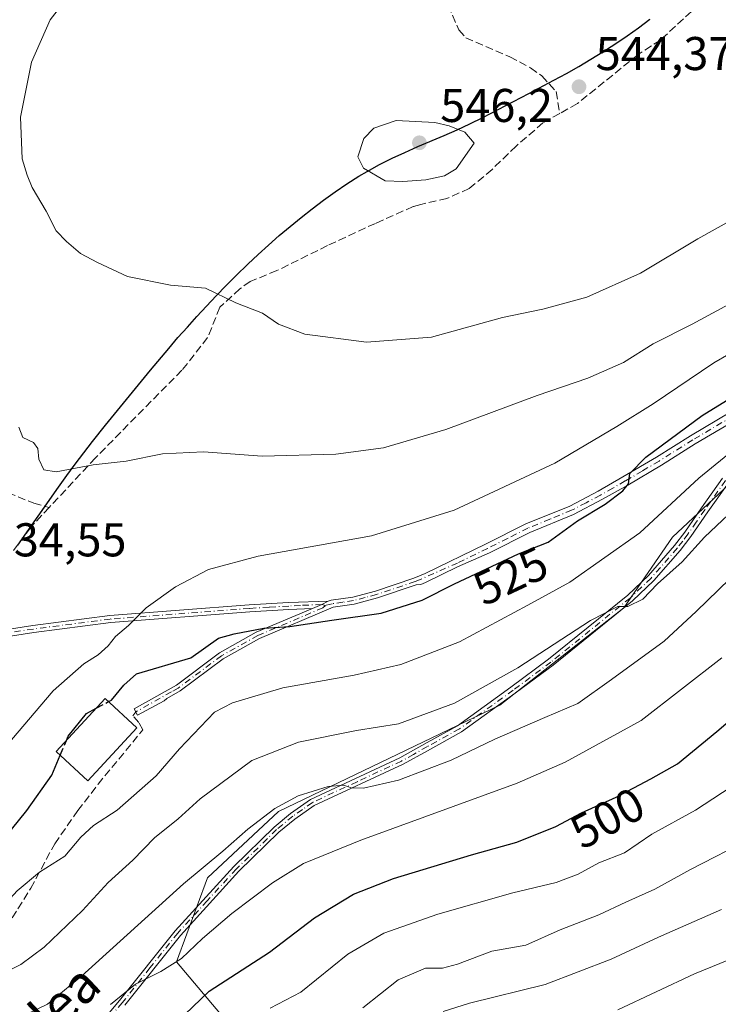
# Model space of a CAD drawing. Units: metres. Extents: x 603079 to 606471, y 4793992 to 4796358.
# Drawn here: x 604878 to 605026, y 4795635 to 4795843 of the extents above; entities that cross this region are included whole.
import ezdxf
from ezdxf.enums import TextEntityAlignment as Align

# ---------------------------------------------------------------- set-up
doc = ezdxf.new("R2010")
doc.units = ezdxf.units.M
doc.header["$MEASUREMENT"] = 0
doc.linetypes.add('DGN Style 3', pattern=[2.307223458686699, 1.648016756204785, -0.6592067024819142])
doc.linetypes.add('DGN Style 4', pattern=[2.6384748266838614, 1.318413404963828, -0.6592067024819142, 0.001648016756204785, -0.6592067024819142])
for name, color, linetype, lineweight in [('Arbolado forestal CxS', 92, 'Continuous', 0), ('Camino Cxs', 7, 'Continuous', 0), ('Camino eje', 30, 'DGN Style 4', 13), ('Comarca', 135, 'Continuous', 13), ('Comarca CxS', 21, 'Continuous', 0), ('Comunidad autónoma', 142, 'Continuous', 30), ('Comunidad Autónoma CxS', 142, 'Continuous', 0), ('Curva de nivel maestra', 30, 'Continuous', 30), ('Curva de nivel maestra oculto', 30, 'DGN Style 3', 30), ('Curva de nivel normal', 30, 'Continuous', 0), ('Edificación Cxs', 1, 'Continuous', 13), ('Municipio', 91, 'Continuous', 13), ('Municipio CxS', 4, 'Continuous', 0), ('Pastizal CxS', 92, 'Continuous', 0), ('Provincia', 7, 'Continuous', 0), ('Provincia CxS', 1, 'Continuous', 0), ('Punto de cota en terreno', 7, 'Continuous', 0), ('Rótulo de curva de nivel directora', 7, 'Continuous', 0), ('Rótulo de punto de cota en terreno', 7, 'Continuous', 0), ('Senda', 7, 'DGN Style 3', 0), ('Texto cartográfico', 7, 'Continuous', 0)]:
    doc.layers.add(name, color=color, linetype=linetype, lineweight=lineweight)
doc.styles.add('Style-Arial', font='txt')

# ---------------------------------------------------------------- blocks, each defined once
blk = doc.blocks.new('5PATER')
at = {"layer": 'Punto de cota en terreno', "linetype": 'Continuous', "lineweight": 0}
h = blk.add_hatch(color=51, dxfattribs=at)
edge = h.paths.add_edge_path()
edge.add_ellipse((0, 0), major_axis=(-0.1095731443231308, -0.1110710700762829), ratio=0.9994222409660322, start_angle=0, end_angle=360)

msp = doc.modelspace()

# ---------------------------------------------------------------- linework, layer by layer
at = {"layer": 'Arbolado forestal CxS', "color": 92, "linetype": 'Continuous', "lineweight": 0}
for points in [[(604921.9199000001, 4795631.3959, 497.3266000000004), (604911.6117000004, 4795643.5781, 505.9983000000066), (604918.1712999997, 4795661.383099999, 510.651199999993), (604933.1653000005, 4795675.439900001, 511.1031999999978), (604980.0210999995, 4795697.931299999, 513.8043999999937), (605006.2607000005, 4795718.547900001, 516.0002999999997), (605016.5686999997, 4795733.5419, 518.7874000000012), (605030.6253000004, 4795746.661499999, 518.4894000000058), (605039.5554999998, 4795761.842700001, 522.8754000000044), (605057.3554999996, 4795767.9287, 523.4481999999989), (605092.6511000004, 4795773.1887, 521.5467000000062), (605104.6665000003, 4795781.452299999, 519.1233000000066), (605107.4593000002, 4795809.8281, 518.9107999999978), (605118.7247000001, 4795823.722899999, 518.067200000005), (605147.3394999999, 4795827.1469, 516.4524999999994), (605194.6505000005, 4795830.903700001, 516.5325000000012)], [(605194.6505000005, 4795830.903700001, 516.5325000000012), (605147.3394999999, 4795827.1469, 516.4524999999994), (605118.7247000001, 4795823.722899999, 518.067200000005), (605107.4593000002, 4795809.8281, 518.9107999999978), (605104.6665000003, 4795781.452299999, 519.1233000000066), (605092.6511000004, 4795773.1887, 521.5467000000062), (605057.3554999996, 4795767.9287, 523.4481999999989), (605039.5554999998, 4795761.842700001, 522.8754000000044), (605030.6253000004, 4795746.661499999, 518.4894000000058), (605016.5686999997, 4795733.5419, 518.7874000000012), (605006.2607000005, 4795718.547900001, 516.0002999999997), (604980.0210999995, 4795697.931299999, 513.8043999999937), (604933.1653000005, 4795675.439900001, 511.1031999999978), (604918.1712999997, 4795661.383099999, 510.651199999993), (604911.6117000004, 4795643.5781, 505.9983000000066), (604921.9199000001, 4795631.3959, 497.3266000000004)]]:
    msp.add_polyline3d(points, dxfattribs=at)
at = {"layer": 'Camino Cxs', "color": 7, "linetype": 'Continuous', "lineweight": 0, "extrusion": (0.06686421480538675, -0.443626561859171, 0.893713964527505), "elevation": -2086588.582626122, "flags": 128}
msp.add_lwpolyline([(1312934.172712424, 4157792.594837011), (1312932.758207977, 4157792.032467256), (1312930.701813653, 4157791.406125991)], dxfattribs=at)
msp.add_lwpolyline([(1312934.172712424, 4157792.594837011), (1312932.758207977, 4157792.032467256), (1312930.701813653, 4157791.406125991)], dxfattribs=at)
at = {"layer": 'Camino Cxs', "color": 7, "linetype": 'Continuous', "lineweight": 0}
for points in [[(604943.6639, 4795719.9879, 527.130799999999), (604944.2901, 4795720.140100001, 527.1827000000048), (604948.9001000002, 4795720.8301, 527.3595999999961), (604953.7200999996, 4795722.100099999, 527.5197999999946), (604961.8000999996, 4795724.8201, 527.7878000000055), (604964.2500999998, 4795725.8301, 527.8163999999961), (604976.9600999998, 4795732.0001, 527.5828000000038), (604985.5500999996, 4795736.3201, 527.5593999999984), (604994.8000999996, 4795740.100099999, 527.3638000000064), (605000.8201000001, 4795743.2501, 527.1606999999931), (605006.0701000001, 4795746.2601, 527.0069999999978), (605013.2001, 4795750.460100001, 526.480899999995), (605020.3501000004, 4795754.950099999, 525.7810000000027), (605028.8901000004, 4795760.020099999, 525.1282000000066), (605033.8701, 4795762.670100001, 524.8917999999976), (605037.3601000002, 4795764.110099999, 524.716499999995), (605045.5701000001, 4795766.280099999, 524.0926999999938), (605056.1601, 4795768.090100001, 523.6704000000027), (605061.1300999997, 4795768.540100001, 523.5090999999958), (605068.0100999996, 4795768.7401, 523.3200999999972), (605082.3501000004, 4795769.540100001, 524.9815999999992)], [(605029.8601000002, 4795758.290100001, 524.0616000000009), (605021.3800999997, 4795753.2601, 524.7143999999971), (605014.2301000003, 4795748.770099999, 525.5083000000013), (605007.0701000001, 4795744.540100001, 526.1043999999965), (605001.7701000003, 4795741.520099999, 526.2948999999935), (604995.6300999997, 4795738.300100001, 526.5145000000048), (604986.3701, 4795734.5101, 526.8417999999947), (604977.8300999999, 4795730.220100001, 527.0546000000032), (604971.0450999998, 4795727.200099999, 527.130799999999), (604964.2651000004, 4795723.9101, 527.1538), (604963.3051000005, 4795723.515100001, 527.1340000000055), (604962.3400999998, 4795723.390100001, 527.2056000000011), (604954.1601, 4795720.640100001, 527.1490000000049), (604949.2100999998, 4795719.340100001, 526.9394999999931), (604944.7500999998, 4795718.6601, 526.6861000000063), (604929.1300999997, 4795712.030099999, 525.2142000000022), (604921.4801000003, 4795707.7501, 524.6796999999933), (604912.3800999997, 4795700.950099999, 524.0151000000042), (604909.5301000001, 4795699.340100001, 523.7418000000034), (604908.9804999996, 4795698.8869, 523.6371999999974), (604903.3201000001, 4795695.850099999, 523.7024999999994), (604902.6001000004, 4795697.140100001, 523.9254999999976), (604911.5701000001, 4795702.190099999, 524.2851999999984), (604920.6801000005, 4795709.0001, 525.2946999999986), (604928.4801000003, 4795713.360099999, 525.6132999999973), (604940.3901000004, 4795718.420100001, 526.5975000000036), (604942.3400999998, 4795719.280099999, 526.8785000000062), (604943.6639, 4795719.9879, 527.130799999999), (604944.2901, 4795720.140100001, 527.1827000000048), (604948.9001000002, 4795720.8301, 527.3595999999961), (604953.7200999996, 4795722.100099999, 527.5197999999946), (604961.8000999996, 4795724.8201, 527.7878000000055), (604964.2500999998, 4795725.8301, 527.8163999999961), (604976.9600999998, 4795732.0001, 527.5828000000038), (604985.5500999996, 4795736.3201, 527.5593999999984), (604994.8000999996, 4795740.100099999, 527.3638000000064), (605000.8201000001, 4795743.2501, 527.1606999999931), (605006.0701000001, 4795746.2601, 527.0069999999978), (605013.2001, 4795750.460100001, 526.480899999995), (605020.3501000004, 4795754.950099999, 525.7810000000027), (605028.8901000004, 4795760.020099999, 525.1282000000066)], [(605029.8601000002, 4795758.290100001, 524.0616000000009), (605021.3800999997, 4795753.2601, 524.7143999999971), (605014.2301000003, 4795748.770099999, 525.5083000000013), (605007.0701000001, 4795744.540100001, 526.1043999999965), (605001.7701000003, 4795741.520099999, 526.2948999999935), (604995.6300999997, 4795738.300100001, 526.5145000000048), (604986.3701, 4795734.5101, 526.8417999999947), (604977.8300999999, 4795730.220100001, 527.0546000000032), (604971.0450999998, 4795727.200099999, 527.130799999999), (604964.2651000004, 4795723.9101, 527.1538), (604963.3051000005, 4795723.515100001, 527.1340000000055), (604962.3400999998, 4795723.390100001, 527.2056000000011), (604954.1601, 4795720.640100001, 527.1490000000049), (604949.2100999998, 4795719.340100001, 526.9394999999931), (604944.7500999998, 4795718.6601, 526.6861000000063), (604929.1300999997, 4795712.030099999, 525.2142000000022), (604921.4801000003, 4795707.7501, 524.6796999999933), (604912.3800999997, 4795700.950099999, 524.0151000000042), (604909.5301000001, 4795699.340100001, 523.7418000000034), (604908.9804999996, 4795698.8869, 523.6371999999974), (604903.3201000001, 4795695.850099999, 523.7024999999994), (604902.6001000004, 4795697.140100001, 523.9254999999976), (604911.5701000001, 4795702.190099999, 524.2851999999984), (604920.6801000005, 4795709.0001, 525.2946999999986), (604928.4801000003, 4795713.360099999, 525.6132999999973), (604940.3901000004, 4795718.420100001, 526.5975000000036)], [(604894.7801000001, 4795629.800100001, 505.8334000000032), (604899.5401, 4795635.390100001, 506.6440000000002), (604911.2801000001, 4795650.170100001, 508.8231999999989), (604923.7301000003, 4795663.800100001, 510.774900000004), (604932.2801000001, 4795672.140100001, 511.4802000000054), (604935.7301000003, 4795675.0101, 513.1247000000003), (604939.9801000003, 4795677.9901, 512.6172999999981), (604958.8601000002, 4795686.7601, 513.9398999999976), (604964.6700999998, 4795690.0701, 514.9519), (604971.0500999996, 4795693.5801, 516.1708999999975), (604982.3601000002, 4795701.7301, 516.3622000000032), (604990.3201000001, 4795707.6501, 518.2057999999961), (605007.0701000001, 4795721.210100001, 519.2176999999938), (605011.4801000003, 4795725.390100001, 519.6490000000049), (605016.9901000002, 4795731.710100001, 519.0099000000046), (605019.1700999998, 4795734.5801, 519.546199999997), (605022.7301000003, 4795739.7401, 519.6526000000014), (605027.1601, 4795745.970100001, 521.5412999999971)], [(604894.7801000001, 4795629.800100001, 505.8334000000032), (604899.5401, 4795635.390100001, 506.6440000000002), (604911.2801000001, 4795650.170100001, 508.8231999999989), (604923.7301000003, 4795663.800100001, 510.774900000004), (604932.2801000001, 4795672.140100001, 511.4802000000054), (604935.7301000003, 4795675.0101, 513.1247000000003), (604939.9801000003, 4795677.9901, 512.6172999999981), (604958.8601000002, 4795686.7601, 513.9398999999976), (604964.6700999998, 4795690.0701, 514.9519), (604971.0500999996, 4795693.5801, 516.1708999999975), (604982.3601000002, 4795701.7301, 516.3622000000032), (604990.3201000001, 4795707.6501, 518.2057999999961), (605007.0701000001, 4795721.210100001, 519.2176999999938), (605011.4801000003, 4795725.390100001, 519.6490000000049), (605016.9901000002, 4795731.710100001, 519.0099000000046), (605019.1700999998, 4795734.5801, 519.546199999997), (605022.7301000003, 4795739.7401, 519.6526000000014), (605027.1601, 4795745.970100001, 521.5412999999971)], [(605028.3800999997, 4795744.9901, 521.8709999999992), (605024.0100999996, 4795738.850099999, 520.3070000000008), (605020.4301000005, 4795733.670100001, 519.7872999999963), (605018.2001, 4795730.720100001, 519.6450999999943), (605012.6101000002, 4795724.3101, 520.1892999999982), (605008.1001000004, 4795720.040100001, 519.8062999999966), (604991.2801000001, 4795706.420100001, 518.8916999999929), (604983.2801000001, 4795700.470100001, 517.1830999999949), (604971.8901000004, 4795692.2601, 516.5835999999981), (604964.6901000004, 4795688.300100001, 514.8983000000007), (604959.5301000001, 4795685.440099999, 514.6707000000024), (604940.7301000003, 4795676.700099999, 512.9462000000058), (604936.6300999997, 4795673.8301, 513.764599999995), (604933.2701000003, 4795671.040100001, 512.3359000000055), (604924.7901, 4795662.770099999, 511.0451999999932), (604912.4101, 4795649.210100001, 508.6146000000008), (604900.6801000005, 4795634.450099999, 505.9030999999959)], [(605028.3800999997, 4795744.9901, 521.8709999999992), (605024.0100999996, 4795738.850099999, 520.3070000000008), (605020.4301000005, 4795733.670100001, 519.7872999999963), (605018.2001, 4795730.720100001, 519.6450999999943), (605012.6101000002, 4795724.3101, 520.1892999999982), (605008.1001000004, 4795720.040100001, 519.8062999999966), (604991.2801000001, 4795706.420100001, 518.8916999999929), (604983.2801000001, 4795700.470100001, 517.1830999999949), (604971.8901000004, 4795692.2601, 516.5835999999981), (604964.6901000004, 4795688.300100001, 514.8983000000007), (604959.5301000001, 4795685.440099999, 514.6707000000024), (604940.7301000003, 4795676.700099999, 512.9462000000058), (604936.6300999997, 4795673.8301, 513.764599999995), (604933.2701000003, 4795671.040100001, 512.3359000000055), (604924.7901, 4795662.770099999, 511.0451999999932), (604912.4101, 4795649.210100001, 508.6146000000008), (604900.6801000005, 4795634.450099999, 505.9030999999959)], [(604940.3901000004, 4795718.420100001, 526.5975000000036), (604935.3800999997, 4795718.170100001, 526.6276999999973), (604927.0800999999, 4795717.670100001, 527.0755000000064), (604897.6601, 4795715.4101, 531.1022999999988), (604881.4101, 4795713.3101, 533.2802999999985), (604871.3701, 4795711.7401, 534.5877999999939), (604871.1401000004, 4795713.2501, 534.6261999999988), (604881.2001, 4795714.8201, 533.4508999999962), (604897.5100999996, 4795716.9301, 531.388300000006), (604926.9801000003, 4795719.190099999, 527.5562999999966), (604935.2901, 4795719.700099999, 527.2370999999986), (604943.6639, 4795719.9879, 527.130799999999)]]:
    msp.add_polyline3d(points, dxfattribs=at)
msp.add_polyline3d([(604940.3901000004, 4795718.420100001, 526.5975000000036), (604935.3800999997, 4795718.170100001, 526.6276999999973), (604927.0800999999, 4795717.670100001, 527.0755000000064), (604897.6601, 4795715.4101, 531.1022999999988), (604881.4101, 4795713.3101, 533.2802999999985), (604871.3701, 4795711.7401, 534.5877999999939), (604871.1401000004, 4795713.2501, 534.6261999999988), (604881.2001, 4795714.8201, 533.4508999999962), (604897.5100999996, 4795716.9301, 531.388300000006), (604926.9801000003, 4795719.190099999, 527.5562999999966), (604935.2901, 4795719.700099999, 527.2370999999986), (604943.6639, 4795719.9879, 527.130799999999), (604942.3400999998, 4795719.280099999, 526.8785000000062)], close=True, dxfattribs=at)
at = {"layer": 'Camino eje', "color": 30, "linetype": 'DGN Style 4', "lineweight": 13}
for points in [[(605029.3750999998, 4795759.155099999, 524.5795999999973), (605020.8651000002, 4795754.1051, 525.2361999999994), (605013.7150999998, 4795749.6151, 525.9734000000026), (605010.1350999996, 4795747.5001, 526.1279000000068), (605006.5701000001, 4795745.4001, 526.5414000000019), (605003.9451000001, 4795743.895099999, 526.6434000000008), (605001.2950999998, 4795742.3851, 526.6379000000015), (604998.2851, 4795740.8101, 526.9823000000034), (604995.2150999998, 4795739.200099999, 526.932799999995), (604990.5850999998, 4795737.3051, 526.8815999999933), (604985.9600999998, 4795735.415100001, 527.1937999999936), (604981.6651, 4795733.255100001, 527.1652999999933), (604977.3951000003, 4795731.110099999, 527.3032999999997), (604971.0401, 4795728.0251, 527.383799999996), (604963.0301000001, 4795724.5001, 527.5144), (604962.0701000001, 4795724.1051, 527.4946999999956), (604953.9401000004, 4795721.370100001, 527.3349000000017), (604951.5301000001, 4795720.735099999, 527.2872999999963), (604949.0551000005, 4795720.085100001, 527.148000000001), (604946.8251, 4795719.745100001, 527.0559999999969), (604944.5201000003, 4795719.4001, 526.9324000000051), (604943.1432999996, 4795719.0733, 526.806700000001)], [(605027.7701000003, 4795745.4801, 521.636599999998), (605023.3701, 4795739.295100001, 519.9535999999935), (605021.5900999998, 4795736.715100001, 519.3657999999997), (605019.8000999996, 4795734.1251, 519.6223000000027), (605018.7100999998, 4795732.690099999, 519.101999999999), (605017.5950999996, 4795731.215100001, 519.1708999999975), (605012.0450999998, 4795724.850099999, 519.8657999999997), (605007.5850999998, 4795720.6251, 519.4438999999984), (604990.8000999996, 4795707.0351, 518.5139999999956), (604982.8201000001, 4795701.100099999, 516.7440999999963), (604971.4700999996, 4795692.920100001, 516.3395000000019), (604964.6801000005, 4795689.1851, 514.924199999994), (604961.7751000002, 4795687.530099999, 513.8491000000067), (604959.1951000001, 4795686.100099999, 514.2936999999947), (604949.7950999998, 4795681.7301, 513.0592999999935), (604940.3551000003, 4795677.345100001, 512.5978999999934), (604938.2301000003, 4795675.8551, 513.2434999999969), (604936.1801000005, 4795674.420100001, 513.3991999999998), (604932.7751000002, 4795671.590100001, 511.8644000000059), (604924.2600999996, 4795663.2851, 510.8828999999969), (604918.0701000001, 4795656.505100001, 509.8806000000041), (604911.8450999996, 4795649.690099999, 508.7026000000042), (604905.9751000004, 4795642.300100001, 507.1540999999997), (604900.1101000002, 4795634.920100001, 506.2645000000048), (604897.7301000003, 4795632.1251, 505.9131000000052)], [(604943.1432999996, 4795719.0733, 526.806700000001), (604942.3400999998, 4795719.280099999, 526.8785000000062), (604937.8400999998, 4795719.0601, 526.9040999999997), (604935.3350999998, 4795718.9351, 526.9327000000048), (604931.1851000005, 4795718.6851, 527.0429000000004), (604927.0301000001, 4795718.4301, 527.3163000000059), (604897.5850999998, 4795716.170100001, 531.2446999999956), (604881.3051000005, 4795714.065099999, 533.3662999999942), (604871.2550999997, 4795712.495100001, 534.6095000000059)], [(604943.1432999996, 4795719.0733, 526.806700000001), (604942.5701000001, 4795718.540100001, 526.6076999999932), (604928.8051000005, 4795712.6951, 525.3996000000043), (604921.0800999999, 4795708.3751, 524.9838000000018), (604911.9751000004, 4795701.5701, 524.1459000000032), (604910.5077000001, 4795700.746900001, 524.0353000000032), (604902.9600999998, 4795696.495100001, 523.8092999999935)]]:
    msp.add_polyline3d(points, dxfattribs=at)
at = {"layer": 'Comarca', "color": 135, "linetype": 'Continuous', "lineweight": 13, "flags": 128}
msp.add_lwpolyline([(604878.0079999994, 4795731.8421), (604886.6509999993, 4795744.121099999), (604888.4040000002, 4795746.558100002), (604890.176999999, 4795748.979100001), (604891.9759999996, 4795751.380100003), (604893.805999998, 4795753.7571), (604896.5849999997, 4795757.236100002), (604902.2609999997, 4795764.239100001), (604906.0789999999, 4795768.879099999), (604909.947999998, 4795773.473099999), (604911.9089999994, 4795775.746100001), (604913.8899999984, 4795778.0011), (604915.8939999985, 4795780.233100001), (604917.923999998, 4795782.442100001), (604919.981999999, 4795784.623100001), (604922.0710000002, 4795786.776099999), (604924.1929999989, 4795788.897100002), (604926.6689999981, 4795791.287100002), (604928.8669999978, 4795793.340100002), (604931.0939999977, 4795795.361099998), (604933.3520000001, 4795797.346100002), (604935.6439999986, 4795799.2911), (604937.969999998, 4795801.1931), (604940.3329999992, 4795803.046100002), (604942.7349999995, 4795804.848100001), (604945.1789999978, 4795806.595100002), (604947.6639999994, 4795808.282100001), (604950.1939999996, 4795809.906100002), (604951.9139999984, 4795810.937100003), (604954.5399999997, 4795812.376100001), (604957.2209999984, 4795813.713099999), (604959.9429999985, 4795814.975099999), (604962.6929999999, 4795816.186100002), (604968.2209999999, 4795818.557099998), (604970.974, 4795819.768100004), (604973.6999999996, 4795821.030100001), (604976.387, 4795822.367100001), (604986.1660000001, 4795827.427100002), (604991.4699999993, 4795830.248100001), (604994.0989999991, 4795831.696100002), (604996.7079999989, 4795833.178099999), (604999.2929999988, 4795834.700099999), (605001.8489999986, 4795836.269099999), (605004.3709999997, 4795837.891100001), (605006.9359999994, 4795839.628100002), (605009.3799999999, 4795841.3711), (605011.7829999989, 4795843.165100002)], dxfattribs=at)
at = {"layer": 'Comarca CxS', "color": 21, "linetype": 'Continuous', "lineweight": 0, "flags": 128}
msp.add_lwpolyline([(604878.0080000003, 4795731.84205), (604886.6510000001, 4795744.121049999), (604888.404000001, 4795746.558050001), (604890.1769999999, 4795748.979050001), (604891.9760000004, 4795751.380050003), (604893.8059999989, 4795753.75705), (604896.5850000005, 4795757.236050001), (604902.2610000006, 4795764.23905), (604906.0790000008, 4795768.879050001), (604909.9479999989, 4795773.473049999), (604911.9090000001, 4795775.74605), (604913.8899999993, 4795778.00105), (604915.8939999993, 4795780.23305), (604917.9239999988, 4795782.442050001), (604919.9819999998, 4795784.623050001), (604922.071000001, 4795786.776050001), (604924.1929999997, 4795788.897050002), (604926.668999999, 4795791.287050001), (604928.8669999986, 4795793.340050001), (604931.0939999986, 4795795.361050001), (604933.3520000008, 4795797.346050002), (604935.6439999995, 4795799.29105), (604937.9699999989, 4795801.19305), (604940.333, 4795803.046050001), (604942.7350000005, 4795804.84805), (604945.1789999985, 4795806.595050002), (604947.6640000001, 4795808.282050001), (604950.1940000004, 4795809.906050002), (604951.9139999992, 4795810.937050003), (604954.5400000005, 4795812.376050001), (604957.2209999993, 4795813.713049999), (604959.9429999993, 4795814.97505), (604962.6930000007, 4795816.186050002), (604968.2210000008, 4795818.55705), (604970.9740000009, 4795819.76805), (604973.7000000004, 4795821.03005), (604976.3870000008, 4795822.367050001), (604986.1660000009, 4795827.427050001), (604991.4700000001, 4795830.248050001), (604994.0989999999, 4795831.696050001), (604996.7079999996, 4795833.178049999), (604999.2929999996, 4795834.700049998), (605001.8489999993, 4795836.269049999), (605004.3710000004, 4795837.891050002), (605006.9360000002, 4795839.628050002), (605009.3800000006, 4795841.371049999), (605011.7829999998, 4795843.165050002)], dxfattribs=at)
at = {"layer": 'Comunidad autónoma', "color": 142, "linetype": 'Continuous', "lineweight": 30, "flags": 128}
msp.add_lwpolyline([(604878.0079999994, 4795731.8421), (604886.6509999993, 4795744.121099999), (604888.4040000002, 4795746.558100002), (604890.176999999, 4795748.979100001), (604891.9759999996, 4795751.380100003), (604893.805999998, 4795753.7571), (604896.5849999997, 4795757.236100002), (604902.2609999997, 4795764.239100001), (604906.0789999999, 4795768.879099999), (604909.947999998, 4795773.473099999), (604911.9089999994, 4795775.746100001), (604913.8899999984, 4795778.0011), (604915.8939999985, 4795780.233100001), (604917.923999998, 4795782.442100001), (604919.981999999, 4795784.623100001), (604922.0710000002, 4795786.776099999), (604924.1929999989, 4795788.897100002), (604926.6689999981, 4795791.287100002), (604928.8669999978, 4795793.340100002), (604931.0939999977, 4795795.361099998), (604933.3520000001, 4795797.346100002), (604935.6439999986, 4795799.2911), (604937.969999998, 4795801.1931), (604940.3329999992, 4795803.046100002), (604942.7349999995, 4795804.848100001), (604945.1789999978, 4795806.595100002), (604947.6639999994, 4795808.282100001), (604950.1939999996, 4795809.906100002), (604951.9139999984, 4795810.937100003), (604954.5399999997, 4795812.376100001), (604957.2209999984, 4795813.713099999), (604959.9429999985, 4795814.975099999), (604962.6929999999, 4795816.186100002), (604968.2209999999, 4795818.557099998), (604970.974, 4795819.768100004), (604973.6999999996, 4795821.030100001), (604976.387, 4795822.367100001), (604986.1660000001, 4795827.427100002), (604991.4699999993, 4795830.248100001), (604994.0989999991, 4795831.696100002), (604996.7079999989, 4795833.178099999), (604999.2929999988, 4795834.700099999), (605001.8489999986, 4795836.269099999), (605004.3709999997, 4795837.891100001), (605006.9359999994, 4795839.628100002), (605009.3799999999, 4795841.3711), (605011.7829999989, 4795843.165100002)], dxfattribs=at)
at = {"layer": 'Comunidad Autónoma CxS', "color": 142, "linetype": 'Continuous', "lineweight": 0, "flags": 128}
msp.add_lwpolyline([(604878.0080000003, 4795731.84205), (604886.6510000001, 4795744.121049999), (604888.404000001, 4795746.558050001), (604890.1769999999, 4795748.979050001), (604891.9760000004, 4795751.380050003), (604893.8059999989, 4795753.75705), (604896.5850000005, 4795757.236050001), (604902.2610000006, 4795764.23905), (604906.0790000008, 4795768.879050001), (604909.9479999989, 4795773.473049999), (604911.9090000001, 4795775.74605), (604913.8899999993, 4795778.00105), (604915.8939999993, 4795780.23305), (604917.9239999988, 4795782.442050001), (604919.9819999998, 4795784.623050001), (604922.071000001, 4795786.776050001), (604924.1929999997, 4795788.897050002), (604926.668999999, 4795791.287050001), (604928.8669999986, 4795793.340050001), (604931.0939999986, 4795795.361050001), (604933.3520000008, 4795797.346050002), (604935.6439999995, 4795799.29105), (604937.9699999989, 4795801.19305), (604940.333, 4795803.046050001), (604942.7350000005, 4795804.84805), (604945.1789999985, 4795806.595050002), (604947.6640000001, 4795808.282050001), (604950.1940000004, 4795809.906050002), (604951.9139999992, 4795810.937050003), (604954.5400000005, 4795812.376050001), (604957.2209999993, 4795813.713049999), (604959.9429999993, 4795814.97505), (604962.6930000007, 4795816.186050002), (604968.2210000008, 4795818.55705), (604970.9740000009, 4795819.76805), (604973.7000000004, 4795821.03005), (604976.3870000008, 4795822.367050001), (604986.1660000009, 4795827.427050001), (604991.4700000001, 4795830.248050001), (604994.0989999999, 4795831.696050001), (604996.7079999996, 4795833.178049999), (604999.2929999996, 4795834.700049998), (605001.8489999993, 4795836.269049999), (605004.3710000004, 4795837.891050002), (605006.9360000002, 4795839.628050002), (605009.3800000006, 4795841.371049999), (605011.7829999998, 4795843.165050002)], dxfattribs=at)
at = {"layer": 'Curva de nivel maestra', "color": 30, "linetype": 'Continuous', "lineweight": 30, "flags": 128}
for points, elevation in [([(604897.1722999997, 4795698.682700001), (604897.8099999996, 4795699.030099999), (604900.4299999997, 4795702.200099999), (604903.1299999999, 4795704.5601), (604914.6100000005, 4795707.9901), (604920.4800000006, 4795712.1601), (604923.7800000003, 4795713.050100001), (604930.0599999996, 4795714.220100001), (604935.5700000003, 4795714.620100001), (604944.4699999997, 4795715.970100001), (604954.9100000003, 4795717.4301), (604963.5599999996, 4795720.1801), (604970.4100000003, 4795723.640100001), (604983.9800000006, 4795730.0001), (604990.2699999996, 4795732.470100001), (604996.4400000004, 4795736.940099999), (605002.2800000003, 4795740.5001), (605006.0700000003, 4795743.290100001), (605007.2199999997, 4795744.800100001), (605007.5199999996, 4795746.9801), (605010.9400000004, 4795750.450099999), (605022.8099999996, 4795759.290100001), (605031.6200000001, 4795764.670100001)], 525), ([(604911.5700000003, 4795630.780099999), (604918.5199999996, 4795637.4001), (604931.2800000003, 4795645.6801), (604940.8099999996, 4795652.9001), (604949.0800000001, 4795657.940099999), (604957.4800000006, 4795661.2501), (604974.0199999996, 4795666.2401), (604983.6200000001, 4795668.920100001), (604991.8799999999, 4795672.2301), (604997.3200000003, 4795675.130100001), (605004.6100000005, 4795678.4901), (605011.9400000004, 4795682.3301), (605017.6100000005, 4795685.540100001), (605025.9400000004, 4795692.370100001), (605033.5499999998, 4795698.840100001)], 500), ([(604888.2869999995, 4795690.447000001), (604888.6699999999, 4795691.350099999), (604892.5599999996, 4795696.170100001), (604894.5950999996, 4795697.2788)], 525), ([(604803.9600000001, 4795558.1601), (604806.3799999999, 4795560.8201), (604808.0700000003, 4795564.8201), (604810.54, 4795569.9101), (604810.8899999997, 4795573.170100001), (604809.7999999998, 4795576.640100001), (604809.1900000004, 4795582.0601), (604810, 4795592.2301), (604813.9800000006, 4795605.540100001), (604823.5700000003, 4795627.890100001), (604827.2000000002, 4795633.770099999), (604833.4400000004, 4795641.050100001), (604841.6200000001, 4795646.100099999), (604858.9500000002, 4795655.7501), (604871.9000000004, 4795665.7301), (604879.9000000004, 4795675.640100001), (604885.1799999997, 4795683.120100001), (604886.9623999996, 4795687.3233)], 525)]:
    msp.add_lwpolyline(points, dxfattribs=dict(at, elevation=elevation))
at = {"layer": 'Curva de nivel maestra oculto', "color": 30, "linetype": 'DGN Style 3', "lineweight": 30, "elevation": 525, "flags": 128}
for points in [[(604894.5950999996, 4795697.2788), (604897.1722999997, 4795698.682700001)], [(604886.9623999996, 4795687.3233), (604888.2869999995, 4795690.447000001)]]:
    msp.add_lwpolyline(points, dxfattribs=at)
at = {"layer": 'Curva de nivel normal', "color": 30, "linetype": 'Continuous', "lineweight": 0, "flags": 128}
for points, elevation in [([(604886.8200000003, 4795845.59), (604884.8600000005, 4795843), (604880.8799999999, 4795834.039999999), (604878.5599999996, 4795822.41), (604878.9299999997, 4795813.630000001), (604880, 4795810.140000001), (604881.0199999996, 4795807.539999999), (604884.0199999996, 4795802.539999999), (604886.0999999996, 4795798.359999999), (604888.3200000003, 4795796.140000001), (604891.2699999996, 4795793.529999999), (604894.8600000005, 4795791.680000001), (604901.2300000006, 4795788.66), (604910.2999999998, 4795786.84), (604917.7000000002, 4795786.24), (604924.1799999997, 4795783.119999999), (604929.7999999998, 4795780.960000001), (604933.1900000004, 4795778.58), (604938.7199999997, 4795776.52), (604951.8099999996, 4795774.76), (604965.5700000003, 4795775.850000001), (604980.6100000005, 4795779.980000001), (604989.1500000004, 4795781.76), (604998.4500000002, 4795784.310000001), (605009.8200000003, 4795789.42), (605021.9400000004, 4795796.66), (605043.29, 4795808.619999999)], 540), ([(604958.1100000005, 4795821.699999999), (604953.3600000005, 4795820.08), (604951.2599999999, 4795817.880000001), (604949.9800000006, 4795814.050000001), (604951.1399999997, 4795811.66), (604955.7400000002, 4795808.939999999), (604959.5, 4795808.789999999), (604964.3499999996, 4795809.15), (604968.2800000003, 4795810.029999999), (604970.7800000003, 4795811.460000001), (604974.6100000005, 4795816.890000001), (604972.6299999999, 4795819.25), (604969.2800000003, 4795820.57), (604966.2800000003, 4795821.33), (604958.1100000005, 4795821.699999999)], 545), ([(604878.2000000002, 4795756.810000001), (604879.0599999996, 4795754.609999999), (604881.2999999998, 4795753.539999999), (604882.2199999997, 4795752.27), (604882.4699999997, 4795750.039999999), (604883.5099999999, 4795747.77), (604886.1100000005, 4795747.359999999), (604893.9500000002, 4795748.800000001), (604900.9500000002, 4795749.59), (604908.6100000005, 4795751.130000001), (604917.2800000003, 4795751.59), (604929.7000000002, 4795750.630000001), (604945.3200000003, 4795751.060000001), (604955.3700000001, 4795752.4), (604968.6100000005, 4795756.32), (604987.9400000004, 4795763.480000001), (604998.6100000005, 4795767.15), (605006.1600000003, 4795770.52), (605012.4600000001, 4795774.439999999), (605020.7300000006, 4795778.630000001), (605030.2300000006, 4795783.720000001)], 535), ([(604810.3799999999, 4795623.029999999), (604818.6200000001, 4795648.57), (604823.8600000005, 4795649.619999999), (604841.4400000004, 4795657.109999999), (604853.3799999999, 4795664.060000001), (604862.2999999998, 4795672.470000001), (604874.3099999996, 4795687.810000001), (604885.5199999996, 4795700.949999999), (604892, 4795706.689999999), (604895.0199999996, 4795708.619999999), (604897.1100000005, 4795710.480000001), (604898.7000000002, 4795712.480000001), (604901.4199999999, 4795714.800000001), (604905.1799999997, 4795718.560000001), (604911.3799999999, 4795722.99), (604918.3899999997, 4795726.67), (604928.8600000005, 4795729.480000001), (604952.8399999999, 4795733.789999999), (604970.3700000001, 4795739.24), (604991.6600000003, 4795749.189999999), (605004.75, 4795756.92), (605012.5, 4795761.730000001), (605025.2800000003, 4795770.42), (605034.8399999999, 4795775.890000001)], 530), ([(604838.7599999999, 4795631.42), (604846.25, 4795637.220000001), (604862.2999999998, 4795645.439999999), (604871, 4795651.199999999), (604877.8600000005, 4795658.619999999), (604882.5700000003, 4795662.560000001), (604887.9900000002, 4795665.949999999), (604891.3399999999, 4795670.01), (604894.0499999998, 4795672.480000001), (604899.0599999996, 4795675.689999999), (604907.3200000003, 4795682.970000001), (604912.2000000002, 4795688.689999999), (604919.6500000004, 4795696.480000001), (604923.4500000002, 4795698.460000001), (604934.0599999996, 4795701.59), (604949.1600000003, 4795704.26), (604959.04, 4795706.539999999), (604971.4600000001, 4795711.34), (604985.9199999999, 4795719.09), (604994.8499999996, 4795723.980000001), (605009.6100000005, 4795734.42), (605022.1500000004, 4795746.02), (605032.1100000005, 4795754.140000001)], 520), ([(604874.4900000002, 4795640.92), (604878.6200000001, 4795643.060000001), (604883.6200000001, 4795646.689999999), (604891.6699999999, 4795654.480000001), (604897.1600000003, 4795660.369999999), (604902.3300000001, 4795665.100000001), (604906.9400000004, 4795669.82), (604911.9400000004, 4795673.9), (604916.6100000005, 4795678.140000001), (604927.5300000003, 4795686.199999999), (604937.3799999999, 4795690.100000001), (604949.6799999997, 4795692.550000001), (604958.5700000003, 4795694.02), (604970.4100000003, 4795698.350000001), (604983.8200000003, 4795705.859999999), (604999.2300000006, 4795715.84), (605005, 4795718.859999999), (605007.0700000003, 4795718.84), (605010.2800000003, 4795720.41), (605013.3799999999, 4795723.609999999), (605018.6100000005, 4795728.27), (605023.3399999999, 4795733.480000001), (605032.1799999997, 4795741.810000001)], 515), ([(605031.0199999996, 4795726.970000001), (605021.5899999999, 4795717.77), (605014.7800000003, 4795711.480000001), (605003.6500000004, 4795703.380000001), (604996.54, 4795698.32), (604989.5199999996, 4795695.359999999), (604978.9500000002, 4795690.720000001), (604969.75, 4795686.310000001), (604958.5499999998, 4795682.07), (604951.2000000002, 4795680.4), (604948.5499999998, 4795680.42), (604947.0300000003, 4795681.01), (604943.7199999997, 4795680.75), (604937.3099999996, 4795678.720000001), (604932.4199999999, 4795676.060000001), (604926.7100000001, 4795671.67), (604921.3899999997, 4795667.029999999), (604913.0999999996, 4795660.08), (604891.4800000006, 4795640.59), (604884.29, 4795634.66), (604879.9500000002, 4795632.539999999)], 510), ([(604897.6200000001, 4795634.550000001), (604902.9400000004, 4795638.880000001), (604908.2800000003, 4795641.539999999), (604912.6500000004, 4795644.310000001), (604917.0899999999, 4795648.539999999), (604923.3099999996, 4795653.82), (604931.9199999999, 4795660.310000001), (604938.5, 4795664.41), (604950.5800000001, 4795669.350000001), (604983.6799999997, 4795681.4), (604993.8499999996, 4795685.84), (605009.9000000004, 4795694.720000001), (605027.0199999996, 4795707.949999999)], 505), ([(604931.4299999997, 4795633.810000001), (604937.8700000001, 4795637.180000001), (604947.8200000003, 4795645.189999999), (604955.4800000006, 4795649.640000001), (604966.9000000004, 4795653.67), (604982.7699999996, 4795658.199999999), (604991.9400000004, 4795660.4), (604996.6100000005, 4795662.140000001), (605000.9400000004, 4795664.529999999), (605006.3700000001, 4795666.680000001), (605012.1799999997, 4795670.619999999), (605021.4500000002, 4795675.699999999), (605030.7999999998, 4795681.84)], 495), ([(604951.0099999999, 4795633.84), (604958.5300000003, 4795639.789999999), (604964.2699999996, 4795642.26), (604967.8799999999, 4795642.24), (604971.0899999999, 4795643.09), (604978.3099999996, 4795645.850000001), (604985.5, 4795647.16), (604992.8200000003, 4795650.34), (605000.9699999997, 4795653.539999999), (605006.7100000001, 4795656.25), (605012.7999999998, 4795659), (605020.3600000005, 4795663.16), (605033.2800000003, 4795669.77)], 490), ([(604968.0199999996, 4795633.08), (604973.6100000005, 4795634.859999999), (604989.6100000005, 4795638.779999999), (605003.6100000005, 4795644.15), (605013.6100000005, 4795648.800000001), (605026.9400000004, 4795654.710000001)], 485), ([(605004.9900000002, 4795633.460000001), (605021.2100000001, 4795641.08), (605030.3799999999, 4795644.789999999)], 480)]:
    msp.add_lwpolyline(points, dxfattribs=dict(at, elevation=elevation))
at = {"layer": 'Edificación Cxs', "color": 1, "linetype": 'Continuous', "lineweight": 13}
msp.add_polyline3d([(604903.1700999998, 4795693.1601, 523.4481999999989), (604892.8000999996, 4795681.940099999, 522.9763999999996), (604886.1201, 4795688.100099999, 527.917300000001), (604896.4801000003, 4795699.3201, 527.5519000000058), (604903.1700999998, 4795693.1601, 523.4481999999989)], dxfattribs=at)
msp.add_3dface([(604903.1700999998, 4795693.1601, 527.917300000001), (604892.8000999996, 4795681.940099999, 527.917300000001), (604886.1201, 4795688.100099999, 527.917300000001), (604896.4801000003, 4795699.3201, 527.917300000001)], dxfattribs=at)
at = {"layer": 'Municipio', "color": 91, "linetype": 'Continuous', "lineweight": 13, "flags": 128}
msp.add_lwpolyline([(604878.0079999994, 4795731.8421), (604886.6509999993, 4795744.121099999), (604888.4040000002, 4795746.558100002), (604890.176999999, 4795748.979100001), (604891.9759999996, 4795751.380100003), (604893.805999998, 4795753.7571), (604896.5849999997, 4795757.236100002), (604902.2609999997, 4795764.239100001), (604906.0789999999, 4795768.879099999), (604909.947999998, 4795773.473099999), (604911.9089999994, 4795775.746100001), (604913.8899999984, 4795778.0011), (604915.8939999985, 4795780.233100001), (604917.923999998, 4795782.442100001), (604919.981999999, 4795784.623100001), (604922.0710000002, 4795786.776099999), (604924.1929999989, 4795788.897100002), (604926.6689999981, 4795791.287100002), (604928.8669999978, 4795793.340100002), (604931.0939999977, 4795795.361099998), (604933.3520000001, 4795797.346100002), (604935.6439999986, 4795799.2911), (604937.969999998, 4795801.1931), (604940.3329999992, 4795803.046100002), (604942.7349999995, 4795804.848100001), (604945.1789999978, 4795806.595100002), (604947.6639999994, 4795808.282100001), (604950.1939999996, 4795809.906100002), (604951.9139999984, 4795810.937100003), (604954.5399999997, 4795812.376100001), (604957.2209999984, 4795813.713099999), (604959.9429999985, 4795814.975099999), (604962.6929999999, 4795816.186100002), (604968.2209999999, 4795818.557099998), (604970.974, 4795819.768100004), (604973.6999999996, 4795821.030100001), (604976.387, 4795822.367100001), (604986.1660000001, 4795827.427100002), (604991.4699999993, 4795830.248100001), (604994.0989999991, 4795831.696100002), (604996.7079999989, 4795833.178099999), (604999.2929999988, 4795834.700099999), (605001.8489999986, 4795836.269099999), (605004.3709999997, 4795837.891100001), (605006.9359999994, 4795839.628100002), (605009.3799999999, 4795841.3711), (605011.7829999989, 4795843.165100002)], dxfattribs=at)
at = {"layer": 'Municipio CxS', "color": 4, "linetype": 'Continuous', "lineweight": 0, "flags": 128}
msp.add_lwpolyline([(604878.0080000003, 4795731.84205), (604886.6510000001, 4795744.121049999), (604888.404000001, 4795746.558050001), (604890.1769999999, 4795748.979050001), (604891.9760000004, 4795751.380050003), (604893.8059999989, 4795753.75705), (604896.5850000005, 4795757.236050001), (604902.2610000006, 4795764.23905), (604906.0790000008, 4795768.879050001), (604909.9479999989, 4795773.473049999), (604911.9090000001, 4795775.74605), (604913.8899999993, 4795778.00105), (604915.8939999993, 4795780.23305), (604917.9239999988, 4795782.442050001), (604919.9819999998, 4795784.623050001), (604922.071000001, 4795786.776050001), (604924.1929999997, 4795788.897050002), (604926.668999999, 4795791.287050001), (604928.8669999986, 4795793.340050001), (604931.0939999986, 4795795.361050001), (604933.3520000008, 4795797.346050002), (604935.6439999995, 4795799.29105), (604937.9699999989, 4795801.19305), (604940.333, 4795803.046050001), (604942.7350000005, 4795804.84805), (604945.1789999985, 4795806.595050002), (604947.6640000001, 4795808.282050001), (604950.1940000004, 4795809.906050002), (604951.9139999992, 4795810.937050003), (604954.5400000005, 4795812.376050001), (604957.2209999993, 4795813.713049999), (604959.9429999993, 4795814.97505), (604962.6930000007, 4795816.186050002), (604968.2210000008, 4795818.55705), (604970.9740000009, 4795819.76805), (604973.7000000004, 4795821.03005), (604976.3870000008, 4795822.367050001), (604986.1660000009, 4795827.427050001), (604991.4700000001, 4795830.248050001), (604994.0989999999, 4795831.696050001), (604996.7079999996, 4795833.178049999), (604999.2929999996, 4795834.700049998), (605001.8489999993, 4795836.269049999), (605004.3710000004, 4795837.891050002), (605006.9360000002, 4795839.628050002), (605009.3800000006, 4795841.371049999), (605011.7829999998, 4795843.165050002)], dxfattribs=at)
at = {"layer": 'Pastizal CxS', "color": 92, "linetype": 'Continuous', "lineweight": 0}
msp.add_polyline3d([(605194.6505000005, 4795830.903700001, 516.5325000000012), (605147.3394999999, 4795827.1469, 516.4524999999994), (605118.7247000001, 4795823.722899999, 518.067200000005), (605107.4593000002, 4795809.8281, 518.9107999999978), (605104.6665000003, 4795781.452299999, 519.1233000000066), (605092.6511000004, 4795773.1887, 521.5467000000062), (605057.3554999996, 4795767.9287, 523.4481999999989), (605039.5554999998, 4795761.842700001, 522.8754000000044), (605030.6253000004, 4795746.661499999, 518.4894000000058), (605016.5686999997, 4795733.5419, 518.7874000000012), (605006.2607000005, 4795718.547900001, 516.0002999999997), (604980.0210999995, 4795697.931299999, 513.8043999999937), (604933.1653000005, 4795675.439900001, 511.1031999999978), (604918.1712999997, 4795661.383099999, 510.651199999993), (604911.6117000004, 4795643.5781, 505.9983000000066), (604921.9199000001, 4795631.3959, 497.3266000000004)], dxfattribs=at)
msp.add_polyline3d([(605194.6505000005, 4795830.903700001, 516.5325000000012), (605147.3394999999, 4795827.1469, 516.4524999999994), (605118.7247000001, 4795823.722899999, 518.067200000005), (605107.4593000002, 4795809.8281, 518.9107999999978), (605104.6665000003, 4795781.452299999, 519.1233000000066), (605092.6511000004, 4795773.1887, 521.5467000000062), (605057.3554999996, 4795767.9287, 523.4481999999989), (605039.5554999998, 4795761.842700001, 522.8754000000044), (605030.6253000004, 4795746.661499999, 518.4894000000058), (605016.5686999997, 4795733.5419, 518.7874000000012), (605006.2607000005, 4795718.547900001, 516.0002999999997), (604980.0210999995, 4795697.931299999, 513.8043999999937), (604933.1653000005, 4795675.439900001, 511.1031999999978), (604918.1712999997, 4795661.383099999, 510.651199999993), (604911.6117000004, 4795643.5781, 505.9983000000066), (604921.9199000001, 4795631.3959, 497.3266000000004)], dxfattribs=at)
at = {"layer": 'Provincia', "color": 7, "linetype": 'Continuous', "lineweight": 0, "flags": 128}
msp.add_lwpolyline([(604878.0079999994, 4795731.8421), (604886.6509999993, 4795744.121099999), (604888.4040000002, 4795746.558100002), (604890.176999999, 4795748.979100001), (604891.9759999996, 4795751.380100003), (604893.805999998, 4795753.7571), (604896.5849999997, 4795757.236100002), (604902.2609999997, 4795764.239100001), (604906.0789999999, 4795768.879099999), (604909.947999998, 4795773.473099999), (604911.9089999994, 4795775.746100001), (604913.8899999984, 4795778.0011), (604915.8939999985, 4795780.233100001), (604917.923999998, 4795782.442100001), (604919.981999999, 4795784.623100001), (604922.0710000002, 4795786.776099999), (604924.1929999989, 4795788.897100002), (604926.6689999981, 4795791.287100002), (604928.8669999978, 4795793.340100002), (604931.0939999977, 4795795.361099998), (604933.3520000001, 4795797.346100002), (604935.6439999986, 4795799.2911), (604937.969999998, 4795801.1931), (604940.3329999992, 4795803.046100002), (604942.7349999995, 4795804.848100001), (604945.1789999978, 4795806.595100002), (604947.6639999994, 4795808.282100001), (604950.1939999996, 4795809.906100002), (604951.9139999984, 4795810.937100003), (604954.5399999997, 4795812.376100001), (604957.2209999984, 4795813.713099999), (604959.9429999985, 4795814.975099999), (604962.6929999999, 4795816.186100002), (604968.2209999999, 4795818.557099998), (604970.974, 4795819.768100004), (604973.6999999996, 4795821.030100001), (604976.387, 4795822.367100001), (604986.1660000001, 4795827.427100002), (604991.4699999993, 4795830.248100001), (604994.0989999991, 4795831.696100002), (604996.7079999989, 4795833.178099999), (604999.2929999988, 4795834.700099999), (605001.8489999986, 4795836.269099999), (605004.3709999997, 4795837.891100001), (605006.9359999994, 4795839.628100002), (605009.3799999999, 4795841.3711), (605011.7829999989, 4795843.165100002)], dxfattribs=at)
at = {"layer": 'Provincia CxS', "color": 1, "linetype": 'Continuous', "lineweight": 0, "flags": 128}
msp.add_lwpolyline([(604878.0080000003, 4795731.84205), (604886.6510000001, 4795744.121049999), (604888.404000001, 4795746.558050001), (604890.1769999999, 4795748.979050001), (604891.9760000004, 4795751.380050003), (604893.8059999989, 4795753.75705), (604896.5850000005, 4795757.236050001), (604902.2610000006, 4795764.23905), (604906.0790000008, 4795768.879050001), (604909.9479999989, 4795773.473049999), (604911.9090000001, 4795775.74605), (604913.8899999993, 4795778.00105), (604915.8939999993, 4795780.23305), (604917.9239999988, 4795782.442050001), (604919.9819999998, 4795784.623050001), (604922.071000001, 4795786.776050001), (604924.1929999997, 4795788.897050002), (604926.668999999, 4795791.287050001), (604928.8669999986, 4795793.340050001), (604931.0939999986, 4795795.361050001), (604933.3520000008, 4795797.346050002), (604935.6439999995, 4795799.29105), (604937.9699999989, 4795801.19305), (604940.333, 4795803.046050001), (604942.7350000005, 4795804.84805), (604945.1789999985, 4795806.595050002), (604947.6640000001, 4795808.282050001), (604950.1940000004, 4795809.906050002), (604951.9139999992, 4795810.937050003), (604954.5400000005, 4795812.376050001), (604957.2209999993, 4795813.713049999), (604959.9429999993, 4795814.97505), (604962.6930000007, 4795816.186050002), (604968.2210000008, 4795818.55705), (604970.9740000009, 4795819.76805), (604973.7000000004, 4795821.03005), (604976.3870000008, 4795822.367050001), (604986.1660000009, 4795827.427050001), (604991.4700000001, 4795830.248050001), (604994.0989999999, 4795831.696050001), (604996.7079999996, 4795833.178049999), (604999.2929999996, 4795834.700049998), (605001.8489999993, 4795836.269049999), (605004.3710000004, 4795837.891050002), (605006.9360000002, 4795839.628050002), (605009.3800000006, 4795841.371049999), (605011.7829999998, 4795843.165050002)], dxfattribs=at)
at = {"layer": 'Senda', "color": 7, "linetype": 'DGN Style 3', "lineweight": 0}
for points in [[(604828.2801000001, 4795850.130100001, 526.0427000000054), (604828.9901000002, 4795837.130100001, 526.6288000000059), (604831.9401000004, 4795825.090100001, 527.3963999999978), (604833.2901, 4795818.6501, 527.9897999999957), (604835.2600999996, 4795810.5101, 528.5617000000057), (604836.6300999997, 4795801.8101, 529.1120999999986), (604839.7801000001, 4795787.4001, 530.4363000000012), (604842.0401, 4795783.1801, 530.9327000000048), (604844.3901000004, 4795780.120100001, 531.5124000000069), (604851.4700999996, 4795769.7301, 532.1463999999978), (604857.4901000002, 4795759.8201, 532.7011000000057), (604861.6901000004, 4795754.470100001, 533.1900000000023), (604867.2200999996, 4795748.630100001, 533.9795000000013), (604873.7801000001, 4795743.800100001, 534.648199999996), (604881.3800999997, 4795740.690099999, 534.9259000000021), (604884.6700999998, 4795739.8201, 534.8640000000014)], [(604968.1201, 4795848.220100001, 541.9676000000036), (604971.3701, 4795840.920100001, 542.6931999999942), (604972.8101000005, 4795839.2401, 542.9091000000044), (604982.1300999997, 4795835.210100001, 543.6901999999973), (604986.5201000003, 4795832.840100001, 544.0632000000041), (604988.9101, 4795831.1501, 544.2366000000038), (604991.9600999998, 4795827.840100001, 544.4437999999936), (604992.6801000005, 4795823.200099999, 544.5402999999933)], [(605023.9301000005, 4795847.940099999, 545.2177999999985), (605014.0201000003, 4795838.7601, 545.048299999995), (605009.2801000001, 4795835.6801, 544.9297999999981), (604996.4301000005, 4795825.300100001, 544.5669000000053), (604992.6801000005, 4795823.200099999, 544.5402999999933)], [(604992.6801000005, 4795823.200099999, 544.5402999999933), (604989.1401000004, 4795821.220100001, 544.5736000000034), (604983.4801000003, 4795816.3101, 544.6214999999938), (604978.3701, 4795811.350099999, 544.6750999999931), (604973.5301000001, 4795807.3101, 544.5751000000018), (604968.8201000001, 4795805.2401, 544.6539000000049), (604963.3101000005, 4795803.950099999, 544.6043000000063), (604961.6901000004, 4795803.5101, 544.531099999993), (604953.6801000005, 4795799.940099999, 544.0246999999945), (604943.5401, 4795795.2401, 543.1839000000036), (604932.7901, 4795789.9301, 541.6156999999948), (604927.1901000004, 4795787.6601, 540.8781000000017), (604925.0100999996, 4795786.090100001, 540.596000000005), (604920.7500999998, 4795782.1801, 539.9477000000043), (604918.1801000005, 4795775.7501, 538.9505000000064), (604912.7500999998, 4795768.840100001, 537.8766999999935), (604894.4401000004, 4795750.3101, 535.4036000000051), (604884.6700999998, 4795739.8201, 534.8640000000014)], [(604884.6700999998, 4795739.8201, 534.8640000000014), (604880.8300999999, 4795735.700099999, 534.7877000000008), (604873.4501, 4795725.800100001, 534.6726000000053), (604870.4101, 4795721.2401, 534.7151000000014), (604864.5800999999, 4795710.690099999, 534.976800000004)], [(604855.1901000004, 4795633.220100001, 517.1270999999979), (604860.7100999998, 4795637.530099999, 517.8641000000061), (604864.5401, 4795639.7301, 518.3978000000062), (604868.7001, 4795642.530099999, 519.0552000000025), (604871.6401000004, 4795645.6601, 519.5173000000068), (604875.6001000004, 4795650.940099999, 520.0663000000059), (604880.7500999998, 4795659.170100001, 521.0200999999943), (604885.8201000001, 4795668.600099999, 522.5782000000036), (604890.7001, 4795675.610099999, 522.6573999999965), (604894.9901000002, 4795681.1801, 522.8534999999974), (604904.4870999996, 4795692.7249, 523.343200000003), (604903.6272999998, 4795694.246300001, 523.5222999999969), (604902.3450999996, 4795695.702500001, 523.8245000000024), (604902.9600999998, 4795696.495100001, 523.8092999999935)]]:
    msp.add_polyline3d(points, dxfattribs=at)

# ---------------------------------------------------------------- block references
at = {"layer": 'Punto de cota en terreno', "color": 7, "linetype": 'Continuous', "lineweight": 0, "xscale": 10, "yscale": 10, "zscale": 10}
for p in [(604996.7699999996, 4795828.869999999, 544.3699999999953), (604963, 4795817, 546.1999999999971)]:
    msp.add_blockref('5PATER', p, dxfattribs=at)

# ---------------------------------------------------------------- texts
at = {"layer": 'Rótulo de curva de nivel directora', "color": 7, "linetype": 'Continuous', "lineweight": 0, "style": 'Style-Arial'}
for s, rotation, p in [('525', 25.1116518486512, (604982.3052849988, 4795725.318665969)), ('500', 28.06170380451579, (605002.7835712538, 4795674.051643152))]:
    msp.add_text(s, height=7.000000000000002, rotation=rotation, dxfattribs=at).set_placement(p, align=Align.MIDDLE_CENTER)
at = {"layer": 'Rótulo de punto de cota en terreno', "color": 7, "linetype": 'Continuous', "lineweight": 0, "style": 'Style-Arial'}
for s, p in [('544,37', (605000.2977999998, 4795832.397800001)), ('546,2', (604967.4096999997, 4795821.409700001)), ('534,55', (604871.8578000005, 4795729.447799999))]:
    msp.add_text(s, height=7.000000000000002, dxfattribs=at).set_placement(p)
at = {"layer": 'Texto cartográfico', "color": 7, "linetype": 'Continuous', "lineweight": 0, "style": 'Style-Arial'}
msp.add_text('Bidea', height=8, rotation=43.07114144412743, dxfattribs=at).set_placement((604882.81605983, 4795630.953060839), align=Align.MIDDLE_CENTER)

doc.saveas('drawing.dxf')
